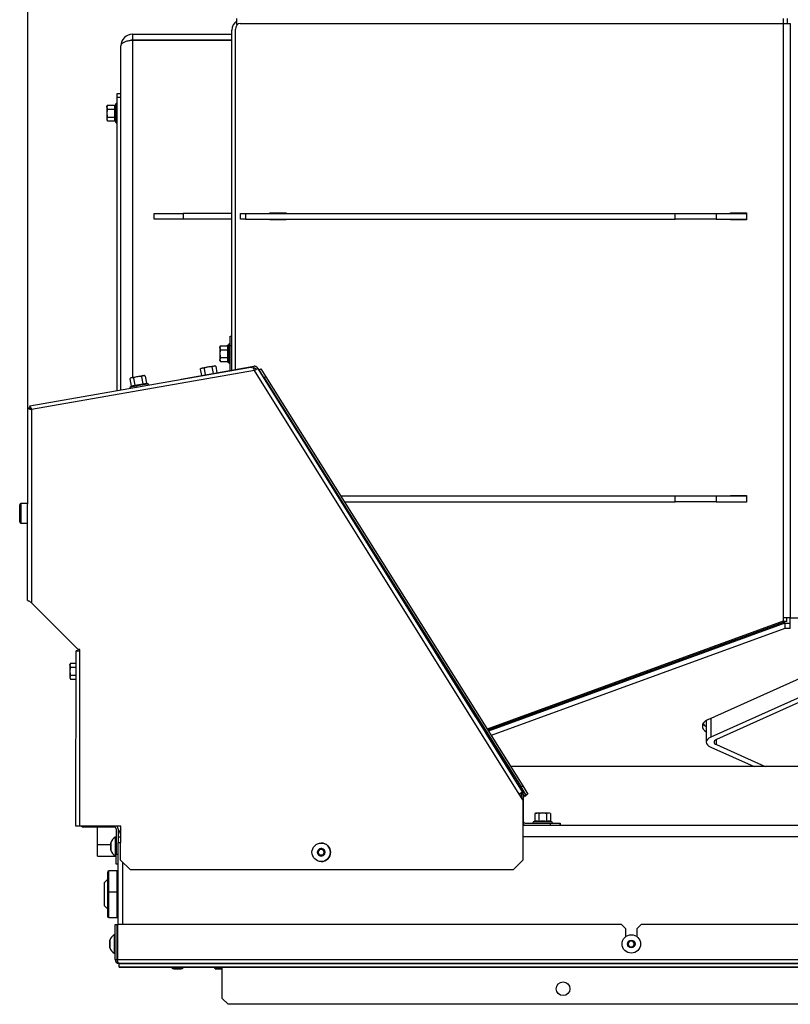
# Model space of a CAD drawing. Units: millimetres. Extents: x 0 to 852, y 0 to 1188.
# Drawn here: x 288 to 327, y 949 to 1000 of the extents above; entities that cross this region are included whole.
import ezdxf

# ---------------------------------------------------------------- set-up
doc = ezdxf.new("R2010")
doc.units = ezdxf.units.MM
for name, color, linetype in [('Default', 7, 'Continuous'), ('H01-210-1', 7, 'Continuous'), ('H07-011-0', 7, 'Continuous'), ('H09-145-0', 7, 'Continuous'), ('H18-057-1', 7, 'Continuous'), ('H18-503-2', 7, 'Continuous'), ('H18-524-1', 7, 'Continuous'), ('H18-527-1', 7, 'Continuous'), ('H18-531-1', 7, 'Continuous'), ('H18-535-1', 7, 'Continuous'), ('H18-536-0', 7, 'Continuous'), ('H18-541-0', 7, 'Continuous'), ('H18-552-0', 7, 'Continuous'), ('H18-560-2', 7, 'Continuous'), ('H18-561L-1', 7, 'Continuous'), ('H18-562L-1', 7, 'Continuous'), ('H18-563L-0', 7, 'Continuous'), ('H19-203-0', 7, 'Continuous'), ('HT-002-0', 7, 'Continuous'), ('SCREW_DIN_7984_M', 7, 'Continuous'), ('SCREW_DIN_7991_M', 7, 'Continuous'), ('SCREW_DIN_912_M6', 7, 'Continuous'), ('SCREW_DIN_933_M5', 7, 'Continuous'), ('SCREW_DIN_ISO_10', 7, 'Continuous'), ('SCREW_ISO_7380_M', 7, 'Continuous')]:
    doc.layers.add(name, color=color, linetype=linetype)
doc.styles.add('SEACAD_Arial', font='ARIALN.TTF', dxfattribs={"width": 0.83})
doc.dimstyles.new('ISO', dxfattribs={"dimtxt": 5.25, "dimasz": 5.25, "dimexe": 2.625, "dimexo": 0, "dimgap": 2.625, "dimtad": 1, "dimlfac": 10, "dimtxsty": 'SEACAD_Arial', "dimblk1": '_SE_FILLED', "dimblk2": '_SE_FILLED', "dimsah": 1, "dimcen": 2.625, "dimadec": 0, "dimazin": 0, "dimtfac": 1, "dimtmove": 0, "dimatfit": 3, "dimfxl": 0, "dimtolj": 1, "dimarcsym": 0})

# ---------------------------------------------------------------- blocks, each defined once
blk = doc.blocks.new('SE4')
at = {"layer": 'H01-210-1', "color": 7, "linetype": 'Continuous'}
for p, q in [((292.665, 995.806), (292.865, 995.806)), ((292.665, 995.606), (292.665, 995.806)), ((292.665, 980.558), (292.665, 995.606)), ((292.865, 995.606), (292.665, 995.606))]:
    blk.add_line(p, q, dxfattribs=at)
at = {"layer": 'H07-011-0', "color": 7, "linetype": 'Continuous'}
for p, q in [((291.665, 957.256), (291.665, 958.156)), ((291.665, 956.656), (291.665, 957.256)), ((291.665, 957.256), (292.345, 957.256)), ((291.665, 956.656), (292.615, 956.656))]:
    blk.add_line(p, q, dxfattribs=at)
at = {"layer": 'H09-145-0', "color": 7, "linetype": 'Continuous'}
for p, q in [((320.565, 966.301), (320.565, 966.356)), ((317.565, 965.208), (317.565, 965.263))]:
    blk.add_line(p, q, dxfattribs=at)
at = {"layer": 'H18-057-1', "color": 7, "linetype": 'Continuous'}
blk.add_line((375.256, 961.256), (312.873, 961.256), dxfattribs=at)
at = {"layer": 'H18-503-2', "color": 7, "linetype": 'Continuous'}
for p, q in [((313.512, 958.256), (374.618, 958.256)), ((292.715, 957.656), (292.85, 957.656)), ((292.715, 953.156), (292.715, 957.356)), ((292.715, 957.356), (292.85, 957.356)), ((374.632, 957.656), (313.497, 957.656)), ((292.965, 953.156), (292.965, 956.347))]:
    blk.add_line(p, q, dxfattribs=at)
blk.add_arc((293.315, 957.656), 0.6, 140.6452, 180, dxfattribs=at)
at = {"layer": 'H18-524-1', "color": 7, "linetype": 'Continuous'}
for p, q in [((313.156, 963.656), (313.306, 963.656)), ((312.038, 963.195), (311.888, 963.195))]:
    blk.add_line(p, q, dxfattribs=at)
at = {"layer": 'H18-527-1', "color": 7, "linetype": 'Continuous'}
for p, q in [((298.977, 999.406), (326.861, 999.406)), ((326.861, 999.406), (326.861, 968.897)), ((326.861, 999.406), (327.23, 999.406)), ((327.23, 999.406), (327.23, 968.897)), ((298.74, 981.64), (298.74, 999.106)), ((300.513, 989.656), (300.513, 989.681)), ((300.513, 989.681), (301.341, 989.681)), ((300.698, 989.656), (300.698, 989.681)), ((301.341, 989.681), (301.341, 989.656)), ((324.154, 989.656), (324.154, 989.681)), ((324.154, 989.681), (324.981, 989.681)), ((324.338, 989.656), (324.338, 989.681)), ((324.981, 989.681), (324.981, 989.331)), ((300.513, 989.331), (300.513, 989.356)), ((301.341, 989.331), (300.513, 989.331)), ((300.698, 989.331), (300.698, 989.356)), ((301.341, 989.356), (301.341, 989.331)), ((324.154, 989.331), (324.154, 989.356)), ((324.981, 989.331), (324.154, 989.331)), ((324.338, 989.331), (324.338, 989.356)), ((324.154, 975.156), (324.154, 975.181)), ((324.154, 975.181), (324.981, 975.181)), ((324.338, 975.156), (324.338, 975.181)), ((324.981, 975.181), (324.981, 974.831)), ((324.154, 974.831), (324.154, 974.856)), ((324.981, 974.831), (324.154, 974.831)), ((324.338, 974.831), (324.338, 974.856)), ((326.861, 968.717), (311.664, 963.18)), ((327.045, 968.717), (311.699, 963.126)), ((326.945, 968.626), (311.727, 963.081)), ((327.23, 968.897), (326.861, 968.897)), ((326.861, 968.897), (326.861, 968.717)), ((326.861, 968.717), (327.045, 968.717)), ((326.945, 968.626), (327.23, 968.626)), ((326.945, 968.626), (326.945, 968.354)), ((327.045, 968.717), (327.045, 968.897)), ((327.23, 968.354), (327.23, 968.897)), ((327.23, 968.897), (360.899, 968.897)), ((326.945, 968.354), (311.866, 962.86)), ((327.23, 968.354), (326.945, 968.354)), ((323.008, 963.681), (330.362, 966.988)), ((322.716, 963.386), (322.716, 963.34)), ((311.568, 963.145), (311.508, 963.123)), ((311.603, 963.091), (311.542, 963.069)), ((311.631, 963.046), (311.57, 963.024)), ((311.713, 962.804), (311.708, 962.803))]:
    blk.add_line(p, q, dxfattribs=at)
for centre, major_axis, ratio, start_param, end_param in [((298.977, 999.106), (0, 0.3), 0.788011, 0, 1.570796), ((323.715, 963.363), (1, 0), 0.449741, 2.356194, 3.192918), ((323.715, 963.589), (1, 0), 0.449741, 3.395279, 3.785094), ((323.715, 963.317), (1, 0), 0.449741, 3.090267, 3.785094)]:
    blk.add_ellipse(centre, major_axis=major_axis, ratio=ratio, start_param=start_param, end_param=end_param, dxfattribs=at)
at = {"layer": 'H18-531-1', "color": 7, "linetype": 'Continuous'}
for p, q in [((298.815, 999.356), (298.815, 999.656)), ((298.846, 999.356), (298.815, 999.356)), ((326.879, 999.406), (326.879, 999.656)), ((327.064, 999.656), (327.064, 999.406)), ((298.565, 981.609), (298.565, 999.056))]:
    blk.add_line(p, q, dxfattribs=at)
blk.add_arc((299.165, 999.056), 0.6, 125.6853, 180, dxfattribs=at)
at = {"layer": 'H18-535-1', "color": 7, "linetype": 'Continuous'}
for p, q in [((294.565, 989.356), (294.565, 989.656)), ((294.565, 989.656), (296.065, 989.656)), ((296.065, 989.656), (296.065, 989.356)), ((298.565, 989.656), (296.065, 989.656)), ((296.065, 989.356), (294.565, 989.356)), ((298.565, 989.356), (296.065, 989.356))]:
    blk.add_line(p, q, dxfattribs=at)
at = {"layer": 'H18-536-0', "color": 7, "linetype": 'Continuous'}
for p, q in [((298.994, 989.656), (299.252, 989.656)), ((298.994, 989.356), (298.994, 989.656)), ((299.252, 989.656), (321.317, 989.656)), ((299.252, 989.656), (299.252, 989.356)), ((321.317, 989.356), (321.317, 989.656)), ((321.317, 989.656), (323.422, 989.656)), ((323.422, 989.656), (324.981, 989.656)), ((323.422, 989.656), (323.422, 989.356)), ((299.252, 989.356), (298.994, 989.356)), ((299.252, 989.356), (321.317, 989.356)), ((323.422, 989.356), (321.317, 989.356)), ((323.422, 989.356), (324.981, 989.356)), ((304.141, 975.156), (321.317, 975.156)), ((321.317, 974.856), (321.317, 975.156)), ((321.317, 975.156), (323.422, 975.156)), ((323.422, 975.156), (324.981, 975.156)), ((323.422, 975.156), (323.422, 974.856)), ((304.33, 974.856), (321.317, 974.856)), ((323.422, 974.856), (321.317, 974.856)), ((323.422, 974.856), (324.981, 974.856))]:
    blk.add_line(p, q, dxfattribs=at)
at = {"layer": 'H18-541-0', "color": 7, "linetype": 'Continuous'}
for p, q in [((293.465, 998.856), (298.565, 998.856)), ((293.465, 998.856), (293.465, 998.556)), ((292.865, 980.593), (292.865, 998.256)), ((293.465, 998.556), (298.565, 998.556)), ((298.565, 998.546), (293.465, 998.546)), ((293.465, 998.546), (293.465, 981.226))]:
    blk.add_line(p, q, dxfattribs=at)
for radius, end in [(0.6, 180), (0.3, 107.0515)]:
    blk.add_arc((293.465, 998.256), radius, 90, end, dxfattribs=at)
blk.add_rational_spline([(292.865, 998.256), (292.865, 998.251), (292.865, 998.252), (292.865, 998.255), (292.875, 998.427), (293.121, 998.546), (293.465, 998.546)], [1, 0.999928581435, 0.999928581435, 1, 0.811587340988, 0.811587340988, 1], degree=3, knots=[0, 0, 0, 0, 0.5, 0.5, 0.5, 1, 1, 1, 1], dxfattribs=at)
at = {"layer": 'H18-552-0', "color": 7, "linetype": 'Continuous'}
for p, q in [((322.915, 967.212), (322.915, 967.157)), ((323.149, 967.297), (323.149, 967.243)), ((330.503, 966.076), (323.149, 962.769)), ((330.786, 965.949), (323.432, 962.642)), ((322.915, 963.633), (322.915, 962.515)), ((323.149, 963.744), (323.149, 962.769)), ((323.432, 962.387), (323.432, 962.642)), ((323.432, 962.387), (325.947, 961.256)), ((323.149, 962.26), (325.381, 961.256))]:
    blk.add_line(p, q, dxfattribs=at)
for major_axis in [(0.8, 0), (0.4, 0)]:
    blk.add_ellipse((323.715, 962.515), major_axis=major_axis, ratio=0.449741, start_param=2.356194, end_param=3.926991, dxfattribs=at)
at = {"layer": 'H18-560-2', "color": 7, "linetype": 'Continuous'}
for p, q in [((292.565, 953.156), (292.665, 953.156)), ((292.565, 951.356), (292.565, 953.156)), ((292.665, 951.356), (292.665, 953.156)), ((292.685, 953.156), (292.685, 951.356)), ((318.565, 953.156), (292.685, 953.156)), ((318.765, 952.956), (318.565, 953.156)), ((318.765, 952.956), (318.765, 952.525)), ((319.565, 953.156), (319.365, 952.956)), ((319.365, 952.525), (319.365, 952.956)), ((368.465, 953.156), (319.565, 953.156)), ((292.565, 951.356), (292.665, 951.356)), ((292.685, 951.356), (395.445, 951.356)), ((395.365, 951.156), (292.765, 951.156)), ((292.765, 951.15), (395.365, 951.15)), ((292.765, 950.976), (292.765, 951.15)), ((292.765, 950.976), (395.365, 950.976)), ((292.765, 950.964), (292.765, 950.976)), ((292.765, 950.964), (395.365, 950.964)), ((298.065, 949.356), (298.065, 950.964)), ((298.065, 949.356), (298.365, 949.056)), ((389.765, 949.056), (298.365, 949.056))]:
    blk.add_line(p, q, dxfattribs=at)
blk.add_circle((315.565, 949.856), 0.35, dxfattribs=at)
for radius, end in [(0.2, 270), (0.1, 222.9423)]:
    blk.add_arc((292.765, 951.356), radius, 180, end, dxfattribs=at)
blk.add_rational_spline([(292.765, 951.156), (292.776, 951.156), (292.773, 951.157), (292.767, 951.16), (292.717, 951.177), (292.685, 951.255), (292.685, 951.356)], [1, 0.997431415906, 0.997431415906, 1, 0.844262739688, 0.844262739688, 1], degree=3, knots=[0, 0, 0, 0, 0.5, 0.5, 0.5, 1, 1, 1, 1], dxfattribs=at)
at = {"layer": 'H18-561L-1', "color": 7, "linetype": 'Continuous'}
for p, q in [((298.465, 983.356), (298.565, 983.356)), ((298.465, 982.856), (298.465, 983.356)), ((298.465, 981.592), (298.465, 982.856)), ((298.565, 982.856), (298.465, 982.856)), ((290.735, 967.246), (290.713, 967.269)), ((292.515, 958.156), (290.965, 958.156)), ((292.515, 958.207), (292.515, 958.156)), ((292.615, 958.056), (292.615, 956.756)), ((292.715, 958.056), (292.715, 957.356)), ((292.615, 956.256), (292.615, 956.756)), ((292.615, 956.756), (292.715, 956.756)), ((292.715, 956.256), (292.615, 956.256))]:
    blk.add_line(p, q, dxfattribs=at)
for centre, radius, start, end in [((290.665, 967.175), 0.1, 19.5791, 45), ((290.965, 958.356), 0.2, 227.7119, 270), ((292.515, 958.056), 0.1, 0, 90), ((292.515, 958.056), 0.2, 0, 48.5825)]:
    blk.add_arc(centre, radius, start, end, dxfattribs=at)
at = {"layer": 'H18-562L-1', "color": 7, "linetype": 'Continuous'}
for p, q in [((299.955, 981.632), (299.946, 981.626)), ((299.955, 981.632), (300.04, 981.686)), ((300.221, 981.209), (299.955, 981.632)), ((300.04, 981.686), (300.306, 981.262)), ((300.306, 981.262), (300.221, 981.209)), ((300.221, 981.209), (313.41, 960.213)), ((300.306, 981.262), (313.495, 960.266)), ((301.869, 978.586), (301.852, 978.575)), ((302.541, 977.473), (302.56, 977.485)), ((311.02, 963.904), (311.071, 963.937)), ((311.763, 962.836), (311.709, 962.802)), ((313.41, 960.213), (313.495, 960.266)), ((313.676, 959.789), (313.41, 960.213)), ((313.495, 960.266), (313.761, 959.843)), ((313.592, 959.736), (313.518, 959.854)), ((313.761, 959.843), (313.676, 959.789)), ((313.592, 959.736), (313.518, 959.69)), ((313.592, 959.736), (313.676, 959.789))]:
    blk.add_line(p, q, dxfattribs=at)
at = {"layer": 'H18-563L-0', "color": 7, "linetype": 'Continuous'}
for p, q in [((288.178, 979.773), (299.421, 981.742)), ((299.725, 981.592), (288.275, 979.587)), ((295.963, 981.151), (299.679, 981.806)), ((299.703, 981.708), (299.667, 981.701)), ((299.667, 981.702), (299.697, 981.708)), ((299.697, 981.708), (299.679, 981.806)), ((299.679, 981.806), (299.68, 981.806)), ((299.697, 981.708), (299.68, 981.806)), ((299.697, 981.708), (299.703, 981.708)), ((299.697, 981.708), (299.697, 981.708)), ((299.721, 981.809), (299.714, 981.809)), ((313.311, 959.849), (299.725, 981.592)), ((299.799, 981.662), (299.81, 981.645)), ((299.884, 981.715), (299.894, 981.698)), ((299.89, 981.715), (299.884, 981.715)), ((301.888, 978.518), (299.89, 981.715)), ((299.894, 981.698), (313.481, 959.955)), ((295.965, 981.137), (295.963, 981.151)), ((288.064, 969.786), (288.075, 979.651)), ((288.175, 979.651), (288.075, 979.651)), ((288.075, 979.651), (288.076, 979.651)), ((288.076, 979.651), (288.176, 979.651)), ((288.175, 979.651), (288.176, 979.651)), ((288.195, 979.674), (288.178, 979.773)), ((288.184, 979.762), (288.201, 979.669)), ((288.275, 979.587), (288.264, 969.67)), ((301.888, 978.518), (301.888, 978.518)), ((301.941, 978.433), (301.888, 978.518)), ((301.941, 978.433), (302.418, 977.67)), ((302.471, 977.585), (302.418, 977.67)), ((311.06, 963.839), (302.471, 977.585)), ((302.471, 977.585), (302.471, 977.585)), ((302.471, 977.585), (302.471, 977.585)), ((290.661, 967.267), (288.264, 969.67)), ((290.551, 958.209), (290.561, 967.209)), ((290.561, 967.209), (290.761, 967.209)), ((290.561, 967.209), (290.562, 967.209)), ((290.662, 967.209), (290.562, 967.209)), ((290.661, 967.269), (290.661, 967.267)), ((290.761, 967.269), (290.661, 967.269)), ((290.661, 967.269), (290.661, 967.267)), ((290.661, 967.267), (290.661, 967.267)), ((290.661, 967.209), (290.662, 967.209)), ((290.661, 967.209), (290.761, 967.209)), ((290.751, 958.209), (290.761, 967.209)), ((290.761, 967.209), (290.761, 967.269)), ((311.06, 963.839), (311.06, 963.839)), ((311.113, 963.754), (311.06, 963.839)), ((311.113, 963.754), (311.59, 962.991)), ((311.643, 962.906), (311.59, 962.991)), ((313.487, 959.955), (311.643, 962.906)), ((311.643, 962.906), (311.643, 962.906)), ((311.643, 962.906), (311.643, 962.906)), ((313.498, 959.551), (313.311, 959.849)), ((313.311, 959.849), (313.311, 959.849)), ((313.498, 959.551), (313.311, 959.849)), ((313.396, 959.902), (313.481, 959.955)), ((313.511, 959.849), (313.411, 959.849)), ((313.411, 959.849), (313.411, 959.689)), ((313.481, 959.955), (313.487, 959.955)), ((313.518, 959.849), (313.511, 959.849)), ((313.511, 959.849), (313.511, 959.849)), ((313.511, 959.849), (313.511, 958.256)), ((313.518, 958.456), (313.518, 959.849)), ((313.498, 959.551), (313.497, 956.457)), ((313.498, 959.551), (313.497, 956.457)), ((313.498, 959.551), (313.498, 959.551)), ((313.518, 958.456), (313.512, 958.456)), ((313.512, 958.456), (313.512, 958.456)), ((313.512, 958.456), (313.512, 958.256)), ((313.612, 958.356), (314.912, 958.356)), ((314.912, 958.256), (314.912, 958.356)), ((314.912, 958.356), (315.412, 958.356)), ((315.417, 958.356), (315.412, 958.356)), ((315.412, 958.356), (315.412, 958.256)), ((315.417, 958.256), (315.417, 958.356)), ((290.751, 958.209), (290.551, 958.209)), ((292.851, 958.206), (290.751, 958.209)), ((292.849, 956.462), (292.851, 958.206)), ((313.498, 958.256), (313.511, 958.256)), ((313.512, 958.256), (313.511, 958.256)), ((292.849, 956.462), (293.349, 955.962)), ((312.997, 955.957), (313.497, 956.457)), ((313.497, 956.457), (312.997, 955.957)), ((313.497, 956.457), (313.497, 956.457)), ((312.997, 955.957), (293.349, 955.962)), ((312.997, 955.957), (312.997, 955.957))]:
    blk.add_line(p, q, dxfattribs=at)
for centre, radius, start, end in [((299.483, 981.294), 0.453, 66.5978, 97.9184), ((298.045, 980.782), 1.865, 25.7563, 29.8167), ((299.714, 981.609), 0.2, 32, 100), ((299.714, 981.609), 0.1, 32, 100), ((299.721, 981.609), 0.1, 91.8141, 100), ((299.721, 981.609), 0.2, 32, 90), ((289.044, 970.777), 1.354, 228.0476, 234.85), ((313.311, 959.849), 0.1, 0, 32), ((313.311, 959.849), 0.2, 0, 32), ((313.318, 959.849), 0.2, 0, 32), ((313.612, 958.456), 0.1, 180, 270), ((313.618, 958.456), 0.1, 180, 270), ((313.612, 958.456), 0.2, 239.9906, 270)]:
    blk.add_arc(centre, radius, start, end, dxfattribs=at)
for centre, major_axis, start_param, end_param in [((299.725, 981.592), (0.17, 0.106), 0.000401, 1.571197), ((313.311, 959.849), (-0.17, -0.106), 3.141993, 4.71279), ((313.311, 959.849), (-0.0848, -0.053), 3.141993, 4.71279)]:
    blk.add_ellipse(centre, major_axis=major_axis, ratio=0.00025, start_param=start_param, end_param=end_param, dxfattribs=at)
for points, weights, knots in [([(288.275, 979.587), (288.263, 979.572), (288.251, 979.577), (288.239, 979.582), (288.14, 979.624), (288.075, 979.651), (288.075, 979.651)], [1, 0.997261102054, 0.997261102054, 1, 0.845488175034, 0.845488175034, 1], [0, 0, 0, 0, 0.5, 0.5, 0.5, 1, 1, 1, 1]), ([(288.275, 979.587), (288.269, 979.579), (288.263, 979.577), (288.257, 979.582), (288.208, 979.623), (288.175, 979.651), (288.175, 979.651)], [1, 0.997261102054, 0.997261102054, 1, 0.845488175034, 0.845488175034, 1], [0, 0, 0, 0, 0.5, 0.5, 0.5, 1, 1, 1, 1]), ([(288.275, 979.587), (288.287, 979.601), (288.281, 979.612), (288.274, 979.623), (288.216, 979.714), (288.178, 979.773), (288.178, 979.773)], [1, 0.997261102054, 0.997261102054, 1, 0.845488175034, 0.845488175034, 1], [0, 0, 0, 0, 0.5, 0.5, 0.5, 1, 1, 1, 1]), ([(288.281, 979.597), (288.281, 979.6), (288.28, 979.603), (288.277, 979.605), (288.227, 979.647), (288.195, 979.674), (288.195, 979.674)], [0.997946633265, 0.99797323421, 0.998657689789, 1, 0.845488175034, 0.845488175034, 1], [0.2549543, 0.2549543, 0.2549543, 0.2549543, 0.5, 0.5, 0.5, 1, 1, 1, 1])]:
    blk.add_rational_spline(points, weights, degree=3, knots=knots, dxfattribs=at)
blk.add_open_spline([(288.064, 969.786), (288.064, 969.783), (288.071, 969.781), (288.096, 969.775), (288.115, 969.773), (288.138, 969.77)], degree=3, knots=[0, 0, 0, 0, 0.5, 0.5, 1, 1, 1, 1], dxfattribs=at)
at = {"layer": 'H19-203-0', "color": 7, "linetype": 'Continuous'}
for p, q in [((292.165, 955.456), (292.015, 955.306)), ((292.015, 954.106), (292.015, 955.306)), ((292.015, 954.106), (292.165, 953.956))]:
    blk.add_line(p, q, dxfattribs=at)
at = {"layer": 'HT-002-0', "color": 7, "linetype": 'Continuous'}
blk.add_line((313.58, 963.756), (313.43, 963.756), dxfattribs=at)
at = {"layer": 'SCREW_DIN_7984_M', "color": 7, "linetype": 'Continuous'}
for p, q in [((292.165, 955.826), (292.165, 954.726)), ((292.245, 954.806), (292.245, 955.906)), ((292.665, 955.906), (292.245, 955.906)), ((292.665, 954.806), (292.665, 955.906)), ((292.692, 954.835), (292.692, 955.678)), ((292.715, 955.671), (292.692, 955.678)), ((292.245, 953.506), (292.245, 954.806)), ((292.665, 954.806), (292.245, 954.806)), ((292.665, 953.506), (292.665, 954.806)), ((292.692, 954.835), (292.715, 954.842)), ((292.165, 954.726), (292.165, 953.586)), ((292.692, 953.735), (292.692, 954.578)), ((292.715, 954.571), (292.692, 954.578)), ((292.245, 953.506), (292.665, 953.506)), ((292.692, 953.735), (292.715, 953.742))]:
    blk.add_line(p, q, dxfattribs=at)
for centre, radius, start, end in [((292.245, 955.826), 0.08, 90, 180), ((292.705, 955.716), 0.04, 180, 252.1213), ((292.245, 954.726), 0.08, 90, 180), ((292.705, 954.796), 0.04, 107.8787, 180), ((292.705, 954.616), 0.04, 180, 252.1213), ((292.245, 953.586), 0.08, 180, 270), ((292.705, 953.696), 0.04, 107.8787, 180)]:
    blk.add_arc(centre, radius, start, end, dxfattribs=at)
at = {"layer": 'SCREW_DIN_7991_M', "color": 7, "linetype": 'Continuous'}
for p, q in [((292.015, 954.965), (291.995, 954.945)), ((291.995, 954.945), (291.995, 954.468)), ((291.995, 954.468), (292.015, 954.448))]:
    blk.add_line(p, q, dxfattribs=at)
at = {"layer": 'SCREW_DIN_912_M6', "color": 7, "linetype": 'Continuous'}
for p, q in [((287.665, 973.818), (287.665, 974.698)), ((287.725, 974.758), (287.725, 973.758)), ((288.07, 974.758), (287.725, 974.758)), ((287.725, 973.758), (288.069, 973.758)), ((292.715, 954.706), (292.665, 954.706)), ((292.665, 954.645), (292.715, 954.645))]:
    blk.add_line(p, q, dxfattribs=at)
for centre, start, end in [((287.725, 974.698), 90, 180), ((287.725, 973.818), 180, 270)]:
    blk.add_arc(centre, 0.06, start, end, dxfattribs=at)
at = {"layer": 'SCREW_DIN_933_M5', "color": 7, "linetype": 'Continuous'}
for p, q in [((297.665, 950.964), (297.665, 950.936)), ((298.065, 950.936), (297.665, 950.936)), ((297.665, 950.936), (297.745, 950.856)), ((297.714, 950.887), (297.714, 950.964)), ((298.065, 950.856), (297.745, 950.856))]:
    blk.add_line(p, q, dxfattribs=at)
at = {"layer": 'SCREW_DIN_ISO_10', "color": 7, "linetype": 'Continuous'}
for p, q in [((292.176, 995.211), (292.145, 995.11)), ((292.176, 995.211), (292.145, 995.156)), ((292.176, 995.211), (292.555, 995.211)), ((292.555, 995.009), (292.555, 995.211)), ((292.605, 995.286), (292.586, 995.235)), ((292.605, 994.327), (292.605, 995.286)), ((292.145, 995.11), (292.145, 995.156)), ((292.145, 995.11), (292.145, 994.806)), ((292.145, 994.806), (292.145, 994.503)), ((292.176, 995.009), (292.555, 995.009)), ((292.555, 994.604), (292.555, 995.009)), ((292.176, 994.604), (292.145, 994.503)), ((292.145, 994.503), (292.145, 994.456)), ((292.145, 994.456), (292.176, 994.402)), ((292.176, 994.604), (292.555, 994.604)), ((292.176, 994.402), (292.555, 994.402)), ((292.555, 994.402), (292.555, 994.604)), ((292.586, 994.378), (292.605, 994.327)), ((297.976, 982.861), (297.945, 982.76)), ((297.976, 982.861), (297.945, 982.806)), ((297.945, 982.76), (297.945, 982.806)), ((297.945, 982.76), (297.945, 982.456)), ((297.976, 982.861), (298.355, 982.861)), ((297.976, 982.659), (298.355, 982.659)), ((298.355, 982.659), (298.355, 982.861)), ((298.355, 982.254), (298.355, 982.659)), ((298.405, 982.936), (298.386, 982.885)), ((298.405, 982.936), (298.405, 981.977)), ((297.945, 982.456), (297.945, 982.153)), ((297.976, 982.254), (297.945, 982.153)), ((297.945, 982.106), (297.945, 982.153)), ((297.945, 982.106), (297.976, 982.052)), ((297.976, 982.254), (298.355, 982.254)), ((298.355, 982.052), (298.355, 982.254)), ((296.986, 981.708), (296.938, 981.667)), ((296.938, 981.667), (296.997, 981.333)), ((296.986, 981.708), (297.032, 981.716)), ((297.33, 981.768), (297.032, 981.716)), ((297.137, 981.703), (297.032, 981.716)), ((297.137, 981.703), (297.196, 981.368)), ((297.629, 981.821), (297.33, 981.768)), ((297.535, 981.773), (297.594, 981.438)), ((297.629, 981.821), (297.675, 981.829)), ((297.734, 981.808), (297.629, 981.821)), ((297.734, 981.808), (297.675, 981.829)), ((297.734, 981.808), (297.793, 981.473)), ((297.976, 982.052), (298.355, 982.052)), ((298.386, 982.028), (298.405, 981.977)), ((293.365, 981.209), (293.317, 981.169)), ((293.317, 981.169), (293.383, 980.796)), ((293.516, 981.204), (293.411, 981.217)), ((293.516, 981.204), (293.582, 980.831)), ((293.914, 981.273), (293.98, 980.9)), ((294.114, 981.308), (294.009, 981.322)), ((294.114, 981.308), (294.055, 981.33)), ((294.114, 981.308), (294.179, 980.935)), ((293.364, 980.761), (293.317, 980.734)), ((293.383, 980.796), (293.582, 980.831)), ((293.582, 980.831), (293.98, 980.9)), ((293.98, 980.9), (294.179, 980.935)), ((294.262, 980.899), (294.208, 980.909)), ((290.276, 966.562), (290.245, 966.461)), ((290.276, 966.562), (290.245, 966.508)), ((290.245, 966.461), (290.245, 966.508)), ((290.245, 966.461), (290.245, 966.158)), ((290.276, 966.562), (290.56, 966.562)), ((290.245, 966.158), (290.245, 965.855)), ((290.276, 965.956), (290.245, 965.855)), ((290.276, 966.36), (290.56, 966.36)), ((290.276, 965.956), (290.56, 965.956)), ((290.245, 965.855), (290.245, 965.808)), ((290.245, 965.808), (290.276, 965.754)), ((290.276, 965.754), (290.56, 965.754)), ((314.165, 958.876), (314.111, 958.845)), ((314.111, 958.845), (314.111, 958.466)), ((314.165, 958.876), (314.211, 958.876)), ((314.515, 958.876), (314.211, 958.876)), ((314.312, 958.845), (314.211, 958.876)), ((314.312, 958.845), (314.312, 958.466)), ((314.818, 958.876), (314.515, 958.876)), ((314.717, 958.845), (314.717, 958.466)), ((314.865, 958.876), (314.818, 958.876)), ((314.919, 958.845), (314.818, 958.876)), ((314.919, 958.845), (314.865, 958.876)), ((314.919, 958.845), (314.919, 958.466)), ((314.086, 958.435), (314.035, 958.416)), ((314.994, 958.416), (314.035, 958.416)), ((314.111, 958.466), (314.312, 958.466)), ((314.312, 958.466), (314.717, 958.466)), ((314.717, 958.466), (314.919, 958.466)), ((314.994, 958.416), (314.943, 958.435))]:
    blk.add_line(p, q, dxfattribs=at)
for centre, radius, start, end in [((292.845, 995.128), 0.28, 157.5317, 202.4683), ((292.634, 995.276), 0.0309, 0, 160), ((292.346, 995.117), 0.202, 182.0076, 212.3766), ((292.557, 995.048), 0.0398, 266.3857, 316.2374), ((293.655, 994.806), 1.09, 168.6682, 191.3318), ((292.346, 994.51), 0.202, 182.0076, 212.3766), ((292.557, 994.565), 0.0398, 43.7626, 93.6143), ((292.847, 994.485), 0.282, 157.6558, 202.3442), ((292.634, 994.337), 0.0309, 200, 0), ((298.146, 982.767), 0.202, 182.0076, 212.3766), ((298.357, 982.698), 0.0398, 266.3857, 316.2374), ((298.645, 982.778), 0.28, 157.5317, 202.4683), ((299.455, 982.456), 1.09, 168.6682, 191.3318), ((298.434, 982.926), 0.0309, 0, 160), ((298.146, 982.16), 0.202, 182.0076, 212.3766), ((298.357, 982.215), 0.0398, 43.7626, 93.6143), ((298.647, 982.135), 0.282, 157.6558, 202.3442), ((297.074, 981.518), 0.202, 102.0076, 132.3766), ((297.671, 981.624), 0.202, 102.0076, 132.3766), ((298.434, 981.987), 0.0309, 200, 0), ((293.453, 981.02), 0.202, 101.9541, 132.3408), ((293.842, 980.561), 0.721, 100.5742, 116.8836), ((293.826, 980.558), 0.721, 82.992, 99.2899), ((294.05, 981.124), 0.202, 101.931, 132.2823), ((293.515, 980.523), 0.281, 77.5818, 122.3042), ((293.348, 980.792), 0.0351, 297.5755, 6.3694), ((293.971, 979.781), 1.09, 88.6032, 111.2667), ((293.543, 980.821), 0.0398, 323.6649, 13.5484), ((294.019, 980.905), 0.0398, 186.317, 236.1467), ((294.147, 980.635), 0.281, 77.4762, 122.3774), ((294.213, 980.943), 0.0351, 193.5004, 262.2943), ((294.264, 980.869), 0.0236, 346.282, 26.5411), ((290.446, 966.468), 0.202, 182.0076, 212.3766), ((290.446, 965.862), 0.202, 182.0076, 212.3766), ((314.219, 958.675), 0.202, 92.0107, 122.4001), ((314.523, 958.156), 0.721, 90.6393, 106.9487), ((314.506, 958.155), 0.721, 73.0571, 89.355), ((314.825, 958.674), 0.202, 92.0046, 122.3532), ((314.046, 958.387), 0.0309, 110, 270), ((314.076, 958.468), 0.0351, 287.6406, 356.4345), ((314.193, 958.175), 0.281, 67.6381, 112.3619), ((314.273, 958.464), 0.0398, 313.7331, 3.6121), ((314.515, 957.366), 1.09, 78.6682, 101.3318), ((314.756, 958.464), 0.0398, 176.3835, 226.2078), ((314.836, 958.176), 0.281, 67.5496, 112.4504), ((314.954, 958.468), 0.0351, 183.5655, 252.3594), ((314.984, 958.387), 0.0309, 270, 70)]:
    blk.add_arc(centre, radius, start, end, dxfattribs=at)
for centre, major_axis, start_param, end_param in [((293.71, 981.269), (0.345, 0.06), -3.664726, -3.141734), ((293.71, 981.269), (-0.345, -0.06), -1.570331, -0.523133), ((293.71, 981.269), (0.345, 0.06), 0.524064, 1.571262), ((293.71, 981.269), (-0.345, -0.06), 3.141734, 3.665657), ((293.789, 980.816), (0.472, 0.083), 0.000465, 3.14242)]:
    blk.add_ellipse(centre, major_axis=major_axis, ratio=0.000082, start_param=start_param, end_param=end_param, dxfattribs=at)
for points in [[(292.555, 995.211), (292.562, 995.211), (292.569, 995.213), (292.58, 995.222), (292.584, 995.228), (292.586, 995.235)], [(292.176, 995.009), (292.167, 994.976), (292.159, 994.943), (292.148, 994.875), (292.145, 994.841), (292.145, 994.806)], [(292.145, 994.806), (292.145, 994.772), (292.148, 994.738), (292.158, 994.671), (292.166, 994.637), (292.176, 994.604)], [(292.586, 994.378), (292.584, 994.384), (292.58, 994.391), (292.569, 994.399), (292.562, 994.402), (292.555, 994.402)], [(297.976, 982.659), (297.967, 982.626), (297.959, 982.593), (297.948, 982.525), (297.945, 982.491), (297.945, 982.456)], [(298.355, 982.861), (298.362, 982.861), (298.369, 982.863), (298.38, 982.872), (298.384, 982.878), (298.386, 982.885)], [(297.945, 982.456), (297.945, 982.422), (297.948, 982.388), (297.958, 982.321), (297.966, 982.287), (297.976, 982.254)], [(297.33, 981.768), (297.297, 981.762), (297.264, 981.754), (297.199, 981.731), (297.168, 981.718), (297.137, 981.703)], [(297.535, 981.773), (297.501, 981.776), (297.467, 981.778), (297.399, 981.777), (297.364, 981.774), (297.33, 981.768)], [(298.386, 982.028), (298.384, 982.034), (298.38, 982.041), (298.369, 982.049), (298.362, 982.052), (298.355, 982.052)], [(290.276, 966.36), (290.267, 966.327), (290.259, 966.294), (290.248, 966.227), (290.245, 966.192), (290.245, 966.158)], [(290.245, 966.158), (290.245, 966.124), (290.248, 966.09), (290.258, 966.022), (290.266, 965.989), (290.276, 965.956)]]:
    blk.add_open_spline(points, degree=3, knots=[0, 0, 0, 0, 0.5, 0.5, 1, 1, 1, 1], dxfattribs=at)
blk.add_open_spline([(293.303, 980.698), (293.305, 980.692), (293.307, 980.688), (293.309, 980.687)], degree=3, dxfattribs=at)
at = {"layer": 'SCREW_ISO_7380_M', "color": 7, "linetype": 'Continuous'}
for p, q in [((298.465, 982.931), (298.464, 982.931)), ((298.464, 981.981), (298.465, 981.981)), ((292.345, 957.343), (292.345, 956.97)), ((292.346, 956.962), (292.346, 957.351)), ((292.565, 957.631), (292.565, 956.681)), ((292.615, 957.631), (292.565, 957.631)), ((303.147, 957.335), (303.147, 957.335)), ((302.974, 956.86), (303.061, 957.01)), ((303.061, 957.01), (302.974, 956.86)), ((303.06, 956.71), (302.974, 956.86)), ((302.974, 956.86), (302.974, 956.86)), ((302.974, 956.86), (302.974, 956.86)), ((302.974, 956.86), (302.974, 956.86)), ((302.974, 956.86), (302.974, 956.86)), ((302.974, 956.86), (303.06, 956.71)), ((303.061, 957.01), (303.061, 957.01)), ((303.061, 957.01), (303.061, 957.01)), ((303.234, 957.009), (303.061, 957.01)), ((303.233, 956.71), (303.32, 956.859)), ((303.32, 956.859), (303.234, 957.009)), ((303.234, 957.009), (303.234, 957.009)), ((303.32, 956.859), (303.32, 956.859)), ((292.565, 956.681), (292.615, 956.681)), ((303.233, 956.709), (303.06, 956.71)), ((303.06, 956.71), (303.06, 956.71)), ((303.06, 956.71), (303.06, 956.71)), ((303.06, 956.71), (303.06, 956.71)), ((303.06, 956.71), (303.06, 956.71)), ((303.06, 956.71), (303.233, 956.709)), ((303.147, 956.385), (303.147, 956.385)), ((303.233, 956.709), (303.233, 956.71)), ((292.295, 952.343), (292.295, 951.97)), ((292.296, 951.962), (292.296, 952.351)), ((292.515, 952.631), (292.515, 951.681)), ((292.565, 952.631), (292.515, 952.631)), ((292.685, 952.406), (292.665, 952.406)), ((292.685, 952.357), (292.665, 952.357)), ((318.978, 952.306), (318.892, 952.157)), ((319.151, 952.306), (318.978, 952.306)), ((319.238, 952.157), (319.151, 952.306)), ((292.685, 951.956), (292.665, 951.956)), ((292.665, 951.906), (292.685, 951.906)), ((318.892, 952.156), (318.978, 952.007)), ((318.978, 952.006), (319.151, 952.006)), ((319.151, 952.007), (319.238, 952.156)), ((292.515, 951.681), (292.565, 951.681)), ((295.959, 950.888), (295.57, 950.888)), ((295.578, 950.886), (295.951, 950.886))]:
    blk.add_line(p, q, dxfattribs=at)
for centre, radius in [((303.147, 956.86), 0.475), ((303.147, 956.86), 0.186), ((303.147, 956.86), 0.182), ((319.065, 952.156), 0.475), ((319.065, 952.156), 0.194), ((319.065, 952.156), 0.186), ((319.065, 952.156), 0.182)]:
    blk.add_circle(centre, radius, dxfattribs=at)
for centre, radius, start, end in [((298.691, 982.491), 0.52, 124.0693, 134.6607), ((298.691, 982.422), 0.52, 225.3393, 235.9307), ((292.371, 957.343), 0.026, 162.0594, 180), ((292.841, 957.191), 0.52, 122.0548, 162.0594), ((303.147, 956.86), 0.475, 0, 90), ((292.371, 956.97), 0.026, 180, 197.9406), ((292.841, 957.122), 0.52, 197.9406, 237.9452), ((303.147, 956.86), 0.194, 156.9782, 179.9349), ((303.147, 956.86), 0.194, 179.9349, 0), ((303.147, 956.86), 0.194, 0, 156.9782), ((303.147, 956.86), 0.475, 270, 0), ((292.321, 952.343), 0.026, 162.0594, 180), ((292.791, 952.191), 0.52, 122.0548, 162.0594), ((292.321, 951.97), 0.026, 180, 197.9406), ((292.791, 952.122), 0.52, 197.9406, 237.9452), ((295.73, 951.382), 0.52, 233.5651, 252.0594), ((295.578, 950.912), 0.026, 252.0594, 270), ((295.951, 950.912), 0.026, 270, 287.9406), ((295.799, 951.382), 0.52, 287.9406, 306.4349)]:
    blk.add_arc(centre, radius, start, end, dxfattribs=at)
blk = doc.blocks.new('_SE_FILLED')
at = {"color": 0}
blk.add_line((0, 0), (-1, 0), dxfattribs=at)
blk.add_solid([(0, 0), (-1, -0.1665), (-1, 0.1665), (0, 0)], dxfattribs=at)
blk = doc.blocks.new('DMBLK12')
at = {"layer": 'Default', "color": 0, "linetype": 'Continuous', "lineweight": -2}
for p, q in [((288.075, 979.651), (288.075, 1027.522)), ((400.054, 979.651), (400.054, 1027.522)), ((394.804, 1024.897), (293.325, 1024.897))]:
    blk.add_line(p, q, dxfattribs=at)
at = {"layer": 'Defpoints', "color": 0}
for p in [(288.075, 1024.897), (288.075, 979.651), (400.054, 979.651)]:
    blk.add_point(p, dxfattribs=at)
at = {"layer": 'Default', "color": 0, "lineweight": -2, "xscale": 5.25, "yscale": 5.25, "zscale": 5.25, "rotation": 180.0000000000002}
blk.add_blockref('_SE_FILLED', (288.075, 1024.897), dxfattribs=at)
at = {"layer": 'Default', "color": 0, "lineweight": -2, "xscale": 5.25, "yscale": 5.25, "zscale": 5.25}
blk.add_blockref('_SE_FILLED', (400.054, 1024.897), dxfattribs=at)
at = {"layer": 'Default', "color": 0, "insert": (344.065, 1030.202), "char_height": 5.25, "attachment_point": 5, "style": 'SEACAD_Arial'}
blk.add_mtext('\\A1;\\A1;1120', dxfattribs=at)

msp = doc.modelspace()

# ---------------------------------------------------------------- block references
at = {"layer": 'Default'}
msp.add_blockref('SE4', (0, 0), dxfattribs=at)

# ---------------------------------------------------------------- dimensions: what is measured, and where the dimension line sits
at = {"layer": 'Default', "color": 7, "linetype": 'Continuous'}
dim = msp.add_linear_dim(base=(288.0753, 1024.8972), p1=(400.0541, 979.6507), p2=(288.0753, 979.6507), angle=180, text='\\A1;<>', dimstyle='ISO', override={"dimdec": 0, "dimtdec": 0}, dxfattribs=at)
dim.commit()
dim.dimension.update_dxf_attribs({"geometry": 'DMBLK12', "text_midpoint": (344.0647, 1024.8972), "dimtype": 161})

doc.saveas('drawing.dxf')
